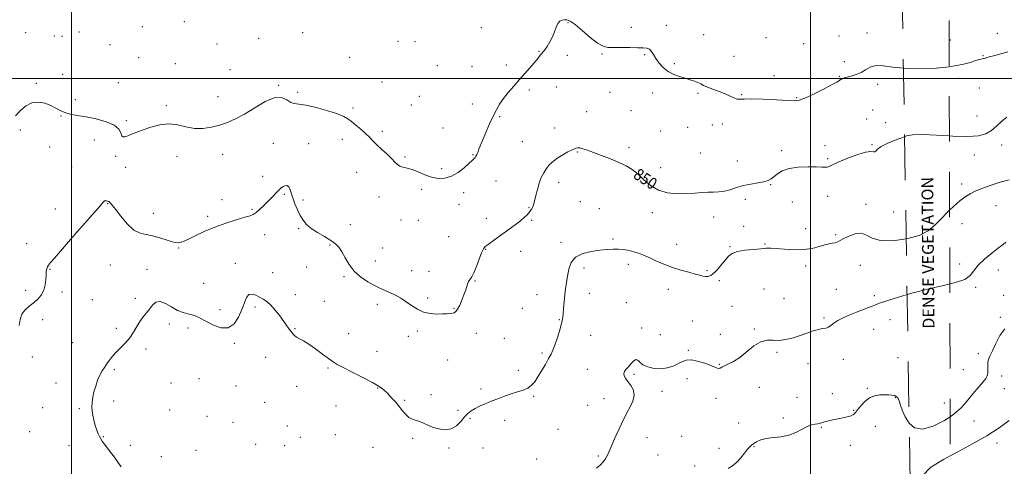
# Model space of a CAD drawing. Extents: x 2129800 to 2132700, y 347300 to 350200.
# Drawn here: x 2130465 to 2131131, y 349238 to 349540 of the extents above; entities that cross this region are included whole.
import ezdxf
from ezdxf.enums import TextEntityAlignment as Align

# ---------------------------------------------------------------- set-up
doc = ezdxf.new("R2010")
doc.units = 0
doc.header["$MEASUREMENT"] = 0
doc.linetypes.add('DGN Style 2', pattern=[51.195507, 30.717304, -20.478203])
doc.linetypes.add('DGN Style 3', pattern=[71.67371, 51.195507, -20.478203])
for name, color, linetype, lineweight in [('32000', 7, 'Continuous', 0), ('DENSE LABEL', 7, 'Continuous', 0), ('DTM OBSCURED SPOT', 7, 'Continuous', 0), ('DTM SPOT ELEVATION', 2, 'Continuous', 13), ('INDEX CONTOUR', 41, 'Continuous', 13), ('INDEX CONTOUR DASHED', 41, 'DGN Style 3', 13), ('INDEX CONTOUR LABEL', 244, 'Continuous', 0), ('INTERMEDIATE CONTOUR', 44, 'Continuous', 0), ('INTERMEDIATE CONTOUR DASHED', 44, 'DGN Style 3', 0), ('OBSCURED GROUND BOUNDARY', 84, 'DGN Style 2', 0)]:
    doc.layers.add(name, color=color, linetype=linetype, lineweight=lineweight)
doc.styles.add('Style-ITALICS', font='ITALICS.shx')
doc.styles.add('Style-WORKING', font='WORKING.shx')

msp = doc.modelspace()

# ---------------------------------------------------------------- linework, layer by layer
at = {"layer": '32000', "flags": 128}
for points in [[(2130500, 347500), (2130500, 350000)], [(2131000, 350000), (2131000, 347500)], [(2132500, 349500), (2130000, 349500)]]:
    msp.add_lwpolyline(points, dxfattribs=at)
at = {"layer": 'DTM OBSCURED SPOT'}
msp.add_point((2131090.41, 349280.36, 845.3), dxfattribs=at)
at = {"layer": 'DTM SPOT ELEVATION'}
for p in [(2130547.79, 349535.07, 852.9), (2130576.36, 349538.43, 853.4), (2130777.15, 349534.49, 852.9), (2130835.94, 349537.79, 851.9), (2130878.76, 349534.69, 852.3), (2130902.42, 349536.04, 852.3), (2130468.85, 349531.17, 853.3), (2130488.38, 349528.84, 853.7), (2130493.63, 349528.58, 853.7), (2130505.11, 349531.61, 852.9), (2130656.28, 349531.11, 852.9), (2130927.71, 349529.62, 852.9), (2130969.87, 349527.76, 853.2), (2131019.21, 349528.79, 853.1), (2131038.17, 349530.82, 852.8), (2131126.31, 349530.72, 852.6), (2130526.1, 349522.98, 852.8), (2130598.4, 349523.32, 853.3), (2130626.59, 349527.28, 853.1), (2130720.79, 349525.15, 853.6), (2130732.46, 349524.92, 853.5), (2130995.43, 349523.54, 853.4), (2131094.67, 349526.21, 853.3), (2130688.18, 349514.29, 852.8), (2130816.17, 349518.41, 852.1), (2130835.38, 349515.7, 851.5), (2130858.82, 349516.72, 851.9), (2130887.8, 349516.1, 851.9), (2130948.11, 349514.95, 852.9), (2131116.7, 349515.58, 852.1), (2130545.32, 349514.13, 852.9), (2130570.27, 349510.03, 852.9), (2130747.39, 349508.78, 853.3), (2130770.92, 349508.04, 852.9), (2130794.24, 349509.16, 852.4), (2130907.81, 349510.14, 852.2), (2131022.79, 349511.53, 852.7), (2130493.87, 349502.88, 852.8), (2130607.17, 349505.97, 852.9), (2130975.2, 349501.97, 852.5), (2131019.48, 349501.44, 852.1), (2130476.07, 349496.76, 852.2), (2130531.56, 349497.23, 852.1), (2130640.04, 349495.48, 852.1), (2130710.03, 349497.67, 853.1), (2130827.99, 349494.3, 850.9), (2131045.4, 349496.11, 851.4), (2131100.07, 349500.22, 851.5), (2130599.04, 349487.8, 852.7), (2130652.99, 349490.61, 852.3), (2130735.23, 349488.02, 853.1), (2130809.65, 349492.33, 851.7), (2130864.22, 349490.78, 851.2), (2130893.14, 349490.32, 851.6), (2130923.93, 349490.09, 851.8), (2130953.46, 349489.08, 852.1), (2131114.14, 349493.56, 851.1), (2130502.65, 349485.66, 852.6), (2130564.14, 349481.73, 852.2), (2130729.8, 349482.18, 853.1), (2130771.17, 349482.87, 852.7), (2130990.6, 349486.99, 852.1), (2130492.86, 349474.65, 851.9), (2130690.48, 349480.01, 852.3), (2130789.72, 349474.21, 851.8), (2130848.46, 349477.53, 850.7), (2130878.62, 349478.32, 850.9), (2131041.94, 349478.7, 850.8), (2131112.65, 349474.69, 851.5), (2130537.01, 349471.52, 852.2), (2130933.51, 349468.65, 851.4), (2130940.27, 349469.23, 851.6), (2131037.9, 349472.67, 850.6), (2131050.8, 349470.25, 850.5), (2130465.42, 349465.27, 851.6), (2130710.37, 349464.39, 852.3), (2130751.31, 349466.49, 852.6), (2130826.93, 349466.65, 850.6), (2130898.5, 349464.49, 851.2), (2130916.8, 349466.96, 851.2), (2130515.38, 349458.44, 851.1), (2130636.56, 349456.27, 851.1), (2130660.32, 349455.97, 850.8), (2130683.29, 349458.77, 851.5), (2130805.03, 349457.38, 850.9), (2131009.7, 349454.49, 850.8), (2131041.5, 349455.37, 850.1), (2131129.4, 349455.02, 848.9), (2130485.1, 349453.78, 851.3), (2130602.27, 349448.77, 851.3), (2130771.67, 349448.43, 852.1), (2130842.27, 349450.24, 849.9), (2130877.08, 349453.14, 850.3), (2130925.51, 349449.56, 850.9), (2130980.49, 349451.09, 850.4), (2131110.87, 349448.3, 848.9), (2130529.94, 349447.33, 851.8), (2130571.37, 349447.4, 851.5), (2130725.6, 349446.89, 852.2), (2130950.54, 349444.24, 850.8), (2131011.49, 349445.81, 850.2), (2130500.1, 349440.15, 850.9), (2130536.62, 349439.91, 851.6), (2130692.83, 349436.57, 851.3), (2130750.44, 349439.1, 852.4), (2130898.53, 349439.79, 850.7), (2130629.4, 349433.79, 850.6), (2130787.09, 349430.57, 851.1), (2130829.53, 349429.78, 849.5), (2130973.07, 349428.13, 849.9), (2131102.3, 349428.55, 848.4), (2130643.86, 349421.74, 849.8), (2130736.94, 349424.98, 851.6), (2130765.39, 349422.7, 851.5), (2130524.51, 349415.28, 849.9), (2130601.7, 349418.14, 850.4), (2130656.48, 349417.87, 850.3), (2130708.04, 349419.83, 851.4), (2130762.19, 349414.77, 851.3), (2130844.23, 349416.59, 848.8), (2130955.9, 349418.24, 849.5), (2130987.67, 349416.49, 849.1), (2131011.51, 349420.29, 849.4), (2131037.5, 349414.87, 848.6), (2130488.9, 349411.7, 850.8), (2130555.37, 349408.75, 850.9), (2130622.1, 349411.46, 850.2), (2130809.42, 349412.59, 850.1), (2130857.04, 349411.96, 849.1), (2130893.01, 349409.33, 849.5), (2131056.24, 349409.75, 849.4), (2131125.36, 349413.89, 847.2), (2130592.02, 349406.77, 850.4), (2130688.66, 349401.13, 850.9), (2130722.98, 349404.34, 851.6), (2130734.59, 349404.03, 851.9), (2130780.64, 349405.47, 850.8), (2130811.23, 349403.96, 849.8), (2130934.43, 349406.4, 849.4), (2131102.56, 349401.88, 847.3), (2130630.67, 349394.36, 849.2), (2130653.72, 349398.41, 849.8), (2130954.65, 349399.97, 848.8), (2130996.6, 349398.36, 848.8), (2131016.91, 349394.29, 848.2), (2130469.51, 349388.17, 850.7), (2130755.22, 349393.1, 851.1), (2130831.12, 349389.09, 848.4), (2130866.33, 349391.39, 848.3), (2130909.33, 349387.87, 848.8), (2130969.22, 349388.03, 848.1), (2130572.46, 349385.26, 849.9), (2130674.87, 349387.26, 849.8), (2130710.5, 349385.25, 850.4), (2130780.18, 349384.32, 849.9), (2130803.88, 349382.95, 849.1), (2130945.51, 349386.27, 848.1), (2130610.78, 349374.95, 848.5), (2130705.46, 349376.54, 850.6), (2130876.73, 349374.33, 847.5), (2131101, 349374.38, 846.5), (2130485.36, 349370.79, 849.9), (2130526.18, 349373.72, 848.8), (2130551.12, 349370.95, 848.4), (2130636.09, 349368.63, 848.8), (2130659.16, 349372.55, 848.8), (2130730.2, 349369.93, 850.7), (2130741.8, 349369.63, 850.6), (2130846.63, 349371.84, 847.5), (2130930.02, 349370.08, 848.2), (2130996.68, 349373.16, 847.5), (2131033.67, 349373.51, 847.1), (2131127.06, 349370.45, 845.1), (2130589.46, 349361.49, 849.1), (2130684.27, 349365.94, 849.8), (2130773.06, 349363.09, 849.9), (2130938.38, 349363.11, 847.8), (2130468.92, 349356.62, 850.5), (2130493.54, 349355.59, 849.6), (2130850.22, 349354.6, 847.2), (2130903.82, 349357.37, 847.3), (2130968.41, 349357.68, 847.1), (2131017.38, 349357.34, 846.9), (2131111.61, 349358.6, 845.8), (2130513.99, 349350.42, 848.9), (2130543.05, 349351.2, 848.3), (2130651.31, 349353.68, 848.5), (2130671.02, 349349.2, 849.1), (2130740.9, 349351.4, 850.3), (2130814.83, 349353.81, 848.9), (2130875.28, 349348.3, 847.1), (2130981.96, 349351.05, 846.9), (2131043.09, 349353.06, 846.3), (2131130.65, 349353.26, 844.9), (2130600.38, 349343.48, 848.6), (2130624.14, 349345.48, 847.7), (2130706.92, 349347.1, 849.6), (2130758.64, 349344.56, 850.1), (2130805.04, 349344.58, 848.8), (2130946.92, 349345.94, 846.9), (2130480.35, 349336.78, 849.4), (2130830.13, 349336.88, 848.1), (2130920.12, 349336, 846.7), (2131009.09, 349337.85, 846.2), (2131053.72, 349336.87, 845.3), (2131128.44, 349338.5, 844.2), (2130530.22, 349330.97, 848.4), (2130566.12, 349333.93, 847.6), (2130578.85, 349331.22, 847.5), (2130651.26, 349330.62, 848.1), (2130734.03, 349329.11, 849.7), (2130885.73, 349331.16, 846.3), (2130962.03, 349330.55, 846.1), (2131042.67, 349330.24, 845.3), (2130500.76, 349321.24, 849.3), (2130687.56, 349327.33, 848.8), (2130727.85, 349325.54, 849.5), (2130773.79, 349327.54, 849.4), (2130792.85, 349324.09, 848.9), (2130851.18, 349326.32, 847.1), (2130898.43, 349326.71, 846.7), (2130938.92, 349326.99, 846.7), (2130550.26, 349316.92, 847.6), (2130610.12, 349320.83, 847.8), (2130706.71, 349315.3, 848.9), (2130917.28, 349316.12, 846.2), (2130977.3, 349314.62, 845.8), (2130473.34, 349311.57, 849.3), (2130631.39, 349311.28, 847.3), (2130754.39, 349309.61, 849.1), (2130818.33, 349314.15, 848.3), (2131022.09, 349309.93, 845.4), (2131059.09, 349311.19, 845.7), (2131113.57, 349313.83, 844.4), (2130528.94, 349302.9, 847.7), (2130673.59, 349304.05, 847.8), (2130802.17, 349302.44, 848.5), (2130849.02, 349303.12, 846.6), (2130938.24, 349306.65, 846.1), (2130998.22, 349307.03, 845.3), (2131103.3, 349302.87, 845.4), (2130586.12, 349296.91, 846.6), (2130880.46, 349299.8, 845.8), (2130916.4, 349296.97, 845.4), (2131129.28, 349298.76, 843.3), (2130489.38, 349293.97, 848.9), (2130567.35, 349293.85, 847.1), (2130611.3, 349291.93, 846.9), (2130652.29, 349291.76, 847.4), (2130707.19, 349290.52, 847.9), (2130776.94, 349289.96, 848.4), (2130899.49, 349288.26, 845.6), (2130965.31, 349290.99, 844.9), (2131038.5, 349290.42, 844.2), (2131131.08, 349290.11, 842.8), (2130528.48, 349281.86, 847.6), (2130725.27, 349282.25, 848.2), (2130743.11, 349286.1, 848.3), (2130812.75, 349284.87, 847.8), (2130860.17, 349283.41, 846.6), (2130935.92, 349283.57, 845.5), (2130990.78, 349284.31, 844.9), (2131014.65, 349286.7, 844.5), (2131057.36, 349284.06, 843.9), (2130480.55, 349277.33, 848.6), (2130505.26, 349276.55, 848.2), (2130566.26, 349275.66, 846.8), (2130630.62, 349280.83, 847.3), (2130679, 349278.4, 847.4), (2130761.56, 349275.39, 848.3), (2130849.28, 349278.82, 846.3), (2131029.25, 349275.49, 844.1), (2130591.52, 349271.43, 846.6), (2130769.59, 349270.11, 847.8), (2130792.93, 349268.61, 847.4), (2130981.6, 349270.29, 844.2), (2131110.49, 349268.12, 842.8), (2130471.74, 349261.07, 849.1), (2130609.3, 349267.27, 846.4), (2130646.01, 349264.86, 847.9), (2130829.16, 349262.52, 846.9), (2130951.38, 349266.76, 844.8), (2131007.19, 349263.86, 843.9), (2131043.87, 349264.62, 843.1), (2130521.44, 349257.63, 847.9), (2130654.8, 349257.16, 846.7), (2130678.35, 349258.95, 847.1), (2130730.69, 349256.49, 847.8), (2130889.42, 349256.96, 845.3), (2130912.8, 349257.79, 844.5), (2130498.35, 349251.52, 848.9), (2130539.72, 349251.67, 847.5), (2130584.24, 349248.43, 846.6), (2130624.54, 349252.41, 846.9), (2130644.08, 349251.45, 846.4), (2130703.85, 349250.33, 846.8), (2130755.37, 349250.01, 847.8), (2130778.44, 349250.03, 847.4), (2130938.07, 349249.81, 844.6), (2130961.74, 349250.75, 843.9), (2131026.88, 349251.75, 843.5), (2131126.13, 349253.33, 841.6), (2130560.74, 349244.14, 847.1), (2130814.71, 349242.41, 846.9), (2130856.48, 349244.49, 846.2), (2130896.67, 349245.29, 845.1), (2130921.68, 349237.86, 844.3)]:
    msp.add_point(p, dxfattribs=at)
at = {"layer": 'INDEX CONTOUR'}
for points in [[(2131093.929, 349461.257, 850), (2131096.277, 349461.116, 850), (2131106.396, 349460.765, 850), (2131113.64, 349461.196, 850), (2131118.571, 349462.528, 850), (2131122.362, 349464.793, 850), (2131125.97, 349467.894, 850), (2131129.49, 349471.204, 850), (2131132.801, 349473.963, 850)], [(2130464.584, 349332.914, 850), (2130465.145, 349336.897, 850), (2130466.26, 349340.427, 850), (2130468.284, 349343.276, 850), (2130470.979, 349345.686, 850), (2130473.955, 349348.013, 850), (2130476.843, 349350.563, 850), (2130479.347, 349353.442, 850), (2130481.188, 349356.704, 850), (2130482.192, 349360.32, 850), (2130482.597, 349363.938, 850), (2130482.743, 349367.121, 850), (2130482.919, 349369.539, 850), (2130483.21, 349371.296, 850), (2130483.648, 349372.602, 850), (2130484.347, 349373.763, 850), (2130485.746, 349375.46, 850), (2130488.367, 349378.469, 850), (2130497.824, 349389.428, 850), (2130503.592, 349396.042, 850), (2130509.233, 349402.399, 850), (2130514.213, 349407.975, 850), (2130518.016, 349412.301, 850), (2130521.53, 349416.528, 850), (2130522.271, 349417.153, 850), (2130523.024, 349417.322, 850), (2130523.781, 349417.239, 850), (2130524.412, 349417.061, 850), (2130524.836, 349416.904, 850), (2130525.162, 349416.72, 850), (2130525.547, 349416.418, 850), (2130526.189, 349415.82, 850), (2130527.453, 349414.388, 850), (2130529.744, 349411.496, 850), (2130533.294, 349406.874, 850), (2130537.64, 349401.685, 850), (2130542.146, 349397.453, 850), (2130546.345, 349395.251, 850), (2130550.446, 349394.37, 850), (2130554.828, 349393.652, 850), (2130559.7, 349392.248, 850), (2130564.593, 349390.533, 850), (2130568.869, 349389.19, 850), (2130572.153, 349388.781, 850), (2130575.119, 349389.392, 850), (2130578.701, 349390.988, 850), (2130583.627, 349393.466, 850), (2130589.78, 349396.452, 850), (2130596.836, 349399.502, 850), (2130604.358, 349402.229, 850), (2130611.46, 349404.472, 850), (2130617.143, 349406.128, 850), (2130620.747, 349407.197, 850), (2130622.967, 349408.089, 850), (2130624.834, 349409.321, 850), (2130627.16, 349411.27, 850), (2130629.869, 349413.774, 850), (2130632.663, 349416.532, 850), (2130635.278, 349419.261, 850), (2130639.449, 349423.777, 850), (2130640.852, 349425.225, 850), (2130641.972, 349426.212, 850), (2130643.057, 349426.925, 850), (2130644.287, 349427.464, 850), (2130645.561, 349427.58, 850), (2130646.709, 349426.931, 850), (2130647.632, 349425.263, 850), (2130648.512, 349422.652, 850), (2130649.601, 349419.258, 850), (2130651.081, 349415.291, 850), (2130652.845, 349411.157, 850), (2130654.713, 349407.312, 850), (2130656.615, 349404.084, 850), (2130658.914, 349401.285, 850), (2130662.082, 349398.599, 850), (2130666.361, 349395.797, 850), (2130671.083, 349393.005, 850), (2130675.35, 349390.435, 850), (2130678.502, 349388.175, 850), (2130680.823, 349385.805, 850), (2130682.836, 349382.782, 850), (2130685.022, 349378.756, 850), (2130687.709, 349374.163, 850), (2130691.187, 349369.636, 850), (2130695.589, 349365.7, 850), (2130700.425, 349362.461, 850), (2130705.049, 349359.916, 850), (2130708.983, 349358.011, 850), (2130715.702, 349355.007, 850), (2130719.131, 349353.315, 850), (2130722.707, 349351.32, 850), (2130726.367, 349348.981, 850), (2130730.079, 349346.346, 850), (2130733.949, 349343.816, 850), (2130738.114, 349341.879, 850), (2130742.607, 349340.883, 850), (2130747.045, 349340.606, 850), (2130750.938, 349340.685, 850), (2130753.918, 349340.821, 850), (2130756.093, 349340.976, 850), (2130757.692, 349341.181, 850), (2130758.938, 349341.52, 850), (2130760.043, 349342.303, 850), (2130761.214, 349343.901, 850), (2130762.593, 349346.543, 850), (2130764.07, 349349.918, 850), (2130765.466, 349353.575, 850), (2130766.653, 349357.098, 850), (2130767.677, 349360.189, 850), (2130768.633, 349362.585, 850), (2130769.621, 349364.231, 850), (2130770.757, 349365.899, 850), (2130772.165, 349368.573, 850), (2130773.897, 349372.851, 850), (2130775.729, 349377.794, 850), (2130777.367, 349382.078, 850), (2130778.65, 349384.751, 850), (2130779.949, 349386.346, 850), (2130781.767, 349387.767, 850), (2130784.481, 349389.737, 850), (2130787.96, 349392.238, 850), (2130791.941, 349395.07, 850), (2130796.143, 349398.037, 850), (2130800.188, 349400.945, 850), (2130803.675, 349403.606, 850), (2130806.306, 349405.871, 850), (2130808.193, 349407.76, 850), (2130809.551, 349409.336, 850), (2130810.566, 349410.659, 850), (2130811.32, 349411.791, 850), (2130811.864, 349412.793, 850), (2130812.271, 349413.793, 850), (2130812.678, 349415.192, 850), (2130814.083, 349420.875, 850), (2130815.17, 349424.999, 850), (2130816.437, 349429.2, 850), (2130817.841, 349432.969, 850), (2130819.433, 349436.269, 850), (2130821.289, 349439.186, 850), (2130823.479, 349441.799, 850), (2130826.05, 349444.179, 850), (2130829.042, 349446.396, 850), (2130832.41, 349448.481, 850), (2130835.761, 349450.318, 850), (2130838.618, 349451.755, 850), (2130840.665, 349452.671, 850), (2130842.246, 349453.08, 850), (2130843.871, 349453.026, 850), (2130846.013, 349452.537, 850), (2130849.011, 349451.569, 850), (2130853.167, 349450.059, 850), (2130858.593, 349448.002, 850), (2130864.619, 349445.616, 850), (2130870.384, 349443.176, 850), (2130875.24, 349440.846, 850), (2130879.393, 349438.346, 850), (2130883.266, 349435.285, 850), (2130887.266, 349431.482, 850), (2130891.741, 349427.58, 850), (2130897.026, 349424.435, 850), (2130903.276, 349422.679, 850), (2130909.936, 349422.072, 850), (2130916.269, 349422.155, 850), (2130921.707, 349422.513, 850), (2130926.344, 349422.916, 850), (2130930.441, 349423.181, 850), (2130934.24, 349423.213, 850), (2130937.928, 349423.278, 850), (2130941.673, 349423.729, 850), (2130945.629, 349424.796, 850), (2130949.892, 349426.212, 850), (2130954.542, 349427.583, 850), (2130959.544, 349428.612, 850), (2130964.387, 349429.391, 850), (2130968.443, 349430.107, 850), (2130971.292, 349430.94, 850), (2130973.352, 349432.038, 850), (2130975.247, 349433.542, 850), (2130977.575, 349435.491, 850), (2130980.815, 349437.521, 850), (2130985.418, 349439.163, 850), (2130991.534, 349440.069, 850), (2130998.113, 349440.366, 850), (2131003.805, 349440.298, 850), (2131007.604, 349440.098, 850), (2131009.872, 349439.949, 850), (2131011.313, 349440.024, 850), (2131012.667, 349440.494, 850), (2131014.8, 349441.533, 850), (2131018.616, 349443.312, 850), (2131024.571, 349445.834, 850), (2131031.355, 349448.427, 850), (2131037.213, 349450.246, 850), (2131040.827, 349450.733, 850), (2131042.622, 349450.468, 850), (2131043.455, 349450.312, 850), (2131044.153, 349450.942, 850), (2131045.396, 349452.278, 850), (2131047.829, 349454.057, 850), (2131051.816, 349456.026, 850), (2131056.602, 349457.984, 850), (2131061.149, 349459.745, 850), (2131063.599, 349460.653, 850)]]:
    msp.add_polyline3d(points, dxfattribs=at)
at = {"layer": 'INDEX CONTOUR DASHED'}
msp.add_polyline3d([(2131063.599, 349460.653, 850), (2131064.885, 349461.13, 850), (2131069.086, 349462.001, 850), (2131075.495, 349462.225, 850), (2131085.15, 349461.785, 850), (2131093.929, 349461.257, 850)], dxfattribs=at)
at = {"layer": 'INTERMEDIATE CONTOUR'}
for points in [[(2130462.026, 349474.774, 852), (2130465.196, 349478.123, 852), (2130468.907, 349481.304, 852), (2130473.071, 349483.471, 852), (2130477.55, 349484.012, 852), (2130481.987, 349483.254, 852), (2130485.972, 349481.761, 852), (2130489.253, 349480.038, 852), (2130492.199, 349478.36, 852), (2130495.34, 349476.947, 852), (2130499.147, 349475.928, 852), (2130503.873, 349475.076, 852), (2130509.717, 349474.075, 852), (2130516.618, 349472.664, 852), (2130523.474, 349470.791, 852), (2130528.921, 349468.461, 852), (2130531.997, 349465.771, 852), (2130533.337, 349463.196, 852), (2130533.976, 349461.304, 852), (2130534.799, 349460.514, 852), (2130536.087, 349460.637, 852), (2130537.97, 349461.331, 852), (2130540.577, 349462.324, 852), (2130548.399, 349465.237, 852), (2130553.736, 349467.147, 852), (2130559.672, 349468.773, 852), (2130565.758, 349469.425, 852), (2130571.644, 349468.691, 852), (2130577.371, 349467.283, 852), (2130583.076, 349466.19, 852), (2130588.852, 349466.174, 852), (2130594.597, 349467.089, 852), (2130600.162, 349468.563, 852), (2130605.501, 349470.347, 852), (2130610.969, 349472.693, 852), (2130617.028, 349475.978, 852), (2130623.907, 349480.274, 852), (2130630.928, 349484.443, 852), (2130637.184, 349487.044, 852), (2130641.99, 349487.112, 852), (2130645.548, 349485.588, 852), (2130648.28, 349483.89, 852), (2130650.712, 349483.067, 852), (2130653.782, 349482.698, 852), (2130658.526, 349481.993, 852), (2130665.495, 349480.388, 852), (2130673.285, 349478.229, 852), (2130680.005, 349476.089, 852), (2130684.3, 349474.372, 852), (2130686.956, 349472.804, 852), (2130689.3, 349470.944, 852), (2130692.33, 349468.486, 852), (2130695.755, 349465.67, 852), (2130698.959, 349462.87, 852), (2130701.525, 349460.345, 852), (2130703.841, 349457.888, 852), (2130706.494, 349455.176, 852), (2130709.858, 349452.014, 852), (2130713.456, 349448.725, 852), (2130716.598, 349445.759, 852), (2130718.805, 349443.475, 852), (2130720.443, 349441.853, 852), (2130722.09, 349440.781, 852), (2130724.232, 349440.097, 852), (2130726.992, 349439.444, 852), (2130730.403, 349438.419, 852), (2130734.448, 349436.77, 852), (2130738.913, 349434.874, 852), (2130743.537, 349433.26, 852), (2130748.11, 349432.403, 852), (2130752.621, 349432.553, 852), (2130757.109, 349433.904, 852), (2130761.537, 349436.481, 852), (2130765.571, 349439.624, 852), (2130768.798, 349442.504, 852), (2130770.937, 349444.491, 852), (2130772.215, 349445.751, 852), (2130772.987, 349446.649, 852), (2130773.57, 349447.522, 852), (2130774.128, 349448.595, 852), (2130774.783, 349450.062, 852), (2130775.656, 349452.124, 852), (2130780.54, 349463.892, 852), (2130782.877, 349469.37, 852), (2130785.217, 349474.57, 852), (2130787.4, 349478.937, 852), (2130789.642, 349482.756, 852), (2130792.258, 349486.52, 852), (2130795.47, 349490.608, 852), (2130799.128, 349494.94, 852), (2130802.992, 349499.32, 852), (2130810.268, 349507.379, 852), (2130813.06, 349510.584, 852), (2130814.971, 349512.988, 852), (2130817.089, 349515.909, 852), (2130817.902, 349516.827, 852), (2130818.851, 349517.845, 852), (2130820.116, 349519.389, 852), (2130821.794, 349521.767, 852), (2130823.644, 349524.802, 852), (2130825.343, 349528.201, 852), (2130826.666, 349531.654, 852), (2130827.78, 349534.799, 852), (2130828.949, 349537.261, 852), (2130830.371, 349538.776, 852), (2130831.964, 349539.526, 852), (2130833.577, 349539.802, 852), (2130835.195, 349539.744, 852), (2130837.335, 349538.878, 852), (2130840.651, 349536.576, 852), (2130845.491, 349532.552, 852), (2130850.984, 349527.874, 852), (2130855.953, 349523.951, 852), (2130859.615, 349521.83, 852), (2130862.754, 349521.116, 852), (2130866.544, 349521.051, 852), (2130871.764, 349521.014, 852), (2130877.615, 349520.936, 852), (2130882.903, 349520.881, 852), (2130886.713, 349520.855, 852), (2130889.242, 349520.617, 852), (2130890.972, 349519.867, 852), (2130892.35, 349518.378, 852), (2130893.715, 349516.214, 852), (2130895.376, 349513.512, 852), (2130897.583, 349510.453, 852), (2130900.359, 349507.391, 852), (2130903.67, 349504.727, 852), (2130907.433, 349502.751, 852), (2130911.374, 349501.327, 852), (2130915.17, 349500.212, 852), (2130918.547, 349499.199, 852), (2130921.427, 349498.235, 852), (2130923.778, 349497.306, 852), (2130925.676, 349496.381, 852), (2130927.631, 349495.375, 852), (2130930.257, 349494.189, 852), (2130933.945, 349492.76, 852), (2130938.192, 349491.176, 852), (2130942.269, 349489.564, 852), (2130945.601, 349488.062, 852), (2130948.223, 349486.849, 852), (2130950.326, 349486.117, 852), (2130952.274, 349485.964, 852), (2130955.14, 349486.121, 852), (2130960.171, 349486.228, 852), (2130968.016, 349486.017, 852), (2130976.919, 349485.589, 852), (2130984.523, 349485.141, 852), (2130989.221, 349484.912, 852), (2130992.393, 349485.307, 852), (2130996.168, 349486.778, 852), (2131002.018, 349489.542, 852), (2131008.775, 349492.892, 852), (2131014.615, 349495.888, 852), (2131018.16, 349497.809, 852), (2131019.822, 349498.81, 852), (2131020.811, 349499.508, 852), (2131021.105, 349499.666, 852), (2131021.999, 349500.07, 852), (2131023.018, 349500.431, 852), (2131024.817, 349500.939, 852), (2131027.567, 349501.637, 852), (2131030.878, 349502.644, 852), (2131034.224, 349504.095, 852), (2131037.261, 349505.989, 852), (2131040.387, 349507.783, 852), (2131044.188, 349508.798, 852), (2131049.197, 349508.592, 852), (2131055.746, 349507.68, 852), (2131062.854, 349506.945, 852)], [(2131093.794, 349507.957, 852), (2131094.861, 349508.066, 852), (2131102.511, 349509.453, 852), (2131108.037, 349510.925, 852), (2131111.788, 349512.15, 852), (2131114.126, 349512.881, 852), (2131115.476, 349513.224, 852), (2131116.907, 349513.487, 852), (2131117.532, 349513.632, 852), (2131118.256, 349513.837, 852), (2131119.247, 349514.145, 852), (2131120.92, 349514.636, 852), (2131123.753, 349515.4, 852), (2131128.069, 349516.511, 852), (2131133.585, 349517.985, 852)], [(2131094.074, 349410.88, 848), (2131096.961, 349413.614, 848), (2131101.114, 349417.262, 848), (2131104.612, 349419.995, 848), (2131107.937, 349422.082, 848), (2131111.772, 349423.938, 848), (2131116.619, 349425.885, 848), (2131122.274, 349427.875, 848), (2131128.354, 349429.765, 848), (2131134.467, 349431.445, 848)], [(2130533.586, 349237.103, 848), (2130531.373, 349240.317, 848), (2130528.966, 349243.709, 848), (2130526.437, 349247.087, 848), (2130522.048, 349252.775, 848), (2130520.674, 349254.661, 848), (2130519.728, 349256.153, 848), (2130518.926, 349257.666, 848), (2130518.042, 349259.563, 848), (2130517.069, 349262.023, 848), (2130516.053, 349265.181, 848), (2130515.062, 349269.065, 848), (2130514.252, 349273.294, 848), (2130513.796, 349277.384, 848), (2130513.829, 349280.996, 848), (2130514.312, 349284.369, 848), (2130515.163, 349287.891, 848), (2130516.301, 349291.804, 848), (2130517.641, 349295.781, 848), (2130519.098, 349299.35, 848), (2130520.607, 349302.186, 848), (2130522.183, 349304.544, 848), (2130523.861, 349306.825, 848), (2130525.691, 349309.349, 848), (2130527.795, 349312.105, 848), (2130530.308, 349315.001, 848), (2130533.285, 349317.978, 848), (2130536.447, 349321.118, 848), (2130539.431, 349324.536, 848), (2130541.973, 349328.276, 848), (2130544.188, 349332.082, 848), (2130546.29, 349335.63, 848), (2130548.443, 349338.686, 848), (2130550.622, 349341.403, 848), (2130552.751, 349344.024, 848), (2130554.826, 349346.624, 848), (2130557.116, 349348.59, 848), (2130559.96, 349349.14, 848), (2130563.568, 349347.807, 848), (2130567.626, 349345.399, 848), (2130571.694, 349343.039, 848), (2130575.404, 349341.581, 848), (2130578.702, 349340.782, 848), (2130581.607, 349340.132, 848), (2130584.235, 349339.182, 848), (2130587.08, 349337.751, 848), (2130590.733, 349335.724, 848), (2130595.542, 349333.219, 848), (2130600.894, 349331.3, 848), (2130605.933, 349331.263, 848), (2130609.976, 349333.972, 848), (2130613.032, 349338.557, 848), (2130615.283, 349343.713, 848), (2130616.945, 349348.292, 848), (2130618.39, 349351.772, 848), (2130620.023, 349353.789, 848), (2130622.143, 349354.149, 848), (2130624.61, 349353.345, 848), (2130627.176, 349352.043, 848), (2130629.663, 349350.72, 848), (2130632.17, 349349.102, 848), (2130634.866, 349346.725, 848), (2130637.835, 349343.323, 848), (2130640.827, 349339.407, 848), (2130643.504, 349335.683, 848), (2130647.226, 349330.445, 848), (2130648.499, 349328.702, 848), (2130649.6, 349327.305, 848), (2130650.75, 349326.123, 848), (2130652.185, 349325.04, 848), (2130654.134, 349323.898, 848), (2130656.813, 349322.382, 848), (2130660.434, 349320.138, 848), (2130665.02, 349316.994, 848), (2130669.841, 349313.514, 848), (2130676.896, 349308.287, 848), (2130679.647, 349306.512, 848), (2130683.662, 349304.348, 848), (2130689.856, 349301.26, 848), (2130697.056, 349297.687, 848), (2130703.566, 349294.308, 848), (2130708.125, 349291.612, 848), (2130711.203, 349289.318, 848), (2130713.703, 349286.957, 848), (2130716.339, 349284.177, 848), (2130719.071, 349281.104, 848), (2130721.673, 349277.982, 848), (2130723.986, 349275.048, 848), (2130726.131, 349272.514, 848), (2130728.298, 349270.584, 848), (2130730.632, 349269.364, 848), (2130733.096, 349268.564, 848), (2130735.608, 349267.793, 848), (2130738.149, 349266.748, 848), (2130740.943, 349265.478, 848), (2130744.276, 349264.116, 848), (2130748.302, 349262.872, 848), (2130752.646, 349262.248, 848), (2130756.8, 349262.82, 848), (2130760.362, 349264.923, 848), (2130763.354, 349267.927, 848), (2130765.9, 349270.963, 848), (2130768.158, 349273.352, 848), (2130770.413, 349275.188, 848), (2130772.979, 349276.758, 848), (2130776.104, 349278.306, 848), (2130779.77, 349279.904, 848), (2130783.892, 349281.578, 848), (2130788.361, 349283.33, 848), (2130792.971, 349285.049, 848), (2130797.491, 349286.593, 848), (2130801.707, 349287.89, 848), (2130805.469, 349289.121, 848), (2130808.643, 349290.534, 848), (2130811.179, 349292.367, 848), (2130813.364, 349294.816, 848), (2130815.567, 349298.07, 848), (2130818.04, 349302.165, 848), (2130820.552, 349306.526, 848), (2130822.751, 349310.431, 848), (2130824.401, 349313.426, 848), (2130825.716, 349316.138, 848), (2130827.025, 349319.466, 848), (2130828.549, 349323.98, 848), (2130830.081, 349328.927, 848), (2130831.307, 349333.223, 848), (2130832.009, 349336.138, 848), (2130832.339, 349338.354, 848), (2130832.542, 349340.908, 848), (2130832.82, 349344.559, 848), (2130833.196, 349348.97, 848), (2130833.65, 349353.527, 848), (2130834.166, 349357.775, 848), (2130834.758, 349361.89, 848), (2130835.445, 349366.209, 848), (2130836.35, 349370.898, 848), (2130838.004, 349375.451, 848), (2130841.045, 349379.192, 848), (2130845.828, 349381.63, 848), (2130851.602, 349383.014, 848), (2130857.336, 349383.775, 848), (2130862.224, 349384.268, 848), (2130866.373, 349384.53, 848), (2130870.11, 349384.518, 848), (2130873.705, 349384.204, 848), (2130877.168, 349383.619, 848), (2130880.45, 349382.808, 848), (2130883.572, 349381.792, 848), (2130886.86, 349380.492, 848), (2130890.711, 349378.806, 848), (2130895.408, 349376.698, 848), (2130900.771, 349374.398, 848), (2130906.505, 349372.201, 848), (2130912.278, 349370.347, 848), (2130917.61, 349368.857, 848), (2130921.98, 349367.694, 848), (2130925.048, 349366.829, 848), (2130927.166, 349366.263, 848), (2130928.866, 349365.999, 848), (2130930.604, 349366.093, 848), (2130932.542, 349366.797, 848), (2130934.772, 349368.411, 848), (2130937.321, 349371.074, 848), (2130939.966, 349374.282, 848), (2130942.422, 349377.368, 848), (2130944.581, 349379.8, 848), (2130947.041, 349381.585, 848), (2130950.579, 349382.865, 848), (2130955.633, 349383.771, 848), (2130961.305, 349384.396, 848), (2130966.359, 349384.824, 848), (2130969.98, 349385.11, 848), (2130973.04, 349385.199, 848), (2130976.829, 349385.009, 848), (2130982.261, 349384.541, 848), (2130988.731, 349384.132, 848), (2130995.254, 349384.202, 848), (2131001.009, 349385.021, 848), (2131005.825, 349386.253, 848), (2131009.692, 349387.412, 848), (2131012.637, 349388.131, 848), (2131014.836, 349388.533, 848), (2131016.503, 349388.864, 848), (2131017.912, 349389.354, 848), (2131019.592, 349390.178, 848), (2131022.13, 349391.496, 848), (2131025.879, 349393.294, 848), (2131030.244, 349394.847, 848), (2131034.389, 349395.251, 848), (2131037.856, 349393.966, 848), (2131041.688, 349391.893, 848), (2131047.304, 349390.294, 848), (2131055.546, 349390.166, 848), (2131064.713, 349391.415, 848)], [(2131094.218, 349360.959, 846), (2131098.176, 349361.89, 846), (2131104.32, 349364.027, 846), (2131108.004, 349366.696, 846), (2131113.298, 349373.688, 846), (2131117.652, 349377.833, 846), (2131122.733, 349381.898, 846), (2131127.275, 349385.327, 846), (2131130.311, 349387.709, 846), (2131132.074, 349389.207, 846)], [(2130855.259, 349236.257, 846), (2130857.762, 349238.548, 846), (2130859.841, 349240.793, 846), (2130861.49, 349243.091, 846), (2130863.041, 349245.999, 846), (2130864.915, 349250.189, 846), (2130867.422, 349256.054, 846), (2130870.432, 349262.895, 846), (2130873.707, 349269.732, 846), (2130876.931, 349275.77, 846), (2130879.487, 349280.943, 846), (2130880.684, 349285.364, 846), (2130880.093, 349289.137, 846), (2130878.341, 349292.32, 846), (2130876.319, 349294.96, 846), (2130874.772, 349297.115, 846), (2130873.867, 349298.877, 846), (2130873.624, 349300.35, 846), (2130874.042, 349301.663, 846), (2130875.036, 349303.044, 846), (2130876.498, 349304.749, 846), (2130878.291, 349306.866, 846), (2130880.15, 349308.813, 846), (2130881.78, 349309.839, 846), (2130883.042, 349309.433, 846), (2130884.426, 349308.025, 846), (2130886.581, 349306.284, 846), (2130889.953, 349304.8, 846), (2130894.181, 349303.841, 846), (2130898.704, 349303.597, 846), (2130903.027, 349304.173, 846), (2130906.931, 349305.348, 846), (2130910.261, 349306.818, 846), (2130913.007, 349308.263, 846), (2130915.726, 349309.311, 846), (2130919.118, 349309.572, 846), (2130923.595, 349308.811, 846), (2130928.419, 349307.402, 846), (2130932.566, 349305.867, 846), (2130935.274, 349304.655, 846), (2130936.843, 349303.894, 846), (2130937.838, 349303.638, 846), (2130938.78, 349303.907, 846), (2130940.016, 349304.599, 846), (2130941.849, 349305.582, 846), (2130944.516, 349306.81, 846), (2130947.974, 349308.586, 846), (2130952.109, 349311.302, 846), (2130961.626, 349319.019, 846), (2130966.315, 349321.918, 846), (2130970.582, 349322.979, 846), (2130974.64, 349322.897, 846), (2130978.817, 349322.742, 846), (2130983.352, 349323.35, 846), (2130988.126, 349324.616, 846), (2130992.934, 349326.197, 846), (2130997.562, 349327.782, 846), (2131001.786, 349329.169, 846), (2131005.372, 349330.185, 846), (2131008.168, 349330.749, 846), (2131010.331, 349331.151, 846), (2131012.098, 349331.773, 846), (2131013.739, 349332.905, 846), (2131015.675, 349334.461, 846), (2131018.359, 349336.267, 846), (2131022.083, 349338.159, 846), (2131026.472, 349340.031, 846), (2131030.99, 349341.793, 846), (2131038.758, 349344.725, 846), (2131041.623, 349345.859, 846), (2131043.868, 349346.825, 846), (2131046.69, 349347.95, 846), (2131051.563, 349349.629, 846), (2131059.471, 349352.103, 846), (2131065.318, 349353.792, 846)], [(2131094.476, 349271.151, 844), (2131097.223, 349272.997, 844), (2131101.913, 349277.098, 844), (2131105.166, 349280.817, 844), (2131107.966, 349284.438, 844), (2131111.049, 349288.141, 844), (2131114.161, 349291.682, 844), (2131116.804, 349294.714, 844), (2131118.592, 349297.021, 844), (2131119.596, 349298.907, 844), (2131120.004, 349300.812, 844), (2131120.016, 349303.049, 844), (2131119.904, 349305.454, 844), (2131119.951, 349307.737, 844), (2131120.411, 349309.788, 844), (2131121.409, 349312.195, 844), (2131123.035, 349315.727, 844), (2131125.335, 349320.769, 844), (2131128.169, 349326.194, 844), (2131131.353, 349330.497, 844)], [(2130944.243, 349236.118, 844), (2130947.258, 349237.973, 844), (2130950.155, 349240.384, 844), (2130952.913, 349243.359, 844), (2130955.385, 349246.442, 844), (2130957.39, 349249.059, 844), (2130958.849, 349250.81, 844), (2130960.083, 349251.973, 844), (2130961.512, 349252.999, 844), (2130963.516, 349254.216, 844), (2130966.305, 349255.458, 844), (2130970.052, 349256.437, 844), (2130974.802, 349257.002, 844), (2130980.098, 349257.539, 844), (2130985.359, 349258.572, 844), (2130990.101, 349260.427, 844), (2130997.746, 349264.493, 844), (2131000.661, 349265.535, 844), (2131003.021, 349265.974, 844), (2131004.882, 349266.215, 844), (2131006.355, 349266.586, 844), (2131007.788, 349267.103, 844), (2131009.584, 349267.708, 844), (2131012.042, 349268.347, 844), (2131015.042, 349269, 844), (2131018.361, 349269.65, 844), (2131021.753, 349270.293, 844), (2131024.882, 349270.963, 844), (2131027.392, 349271.702, 844), (2131029.083, 349272.592, 844), (2131030.38, 349273.87, 844), (2131031.863, 349275.812, 844), (2131033.992, 349278.529, 844), (2131036.737, 349281.469, 844), (2131039.948, 349283.917, 844), (2131043.45, 349285.336, 844), (2131046.968, 349285.91, 844), (2131050.204, 349286.003, 844), (2131052.918, 349285.916, 844), (2131055.093, 349285.708, 844), (2131056.77, 349285.374, 844), (2131058.013, 349284.852, 844), (2131058.986, 349283.838, 844), (2131059.875, 349281.968, 844), (2131060.87, 349279.006, 844), (2131062.181, 349275.213, 844), (2131064.02, 349270.979, 844), (2131066.635, 349266.811, 844), (2131066.718, 349266.742, 844)], [(2131094.553, 349244.562, 842), (2131099.711, 349247.347, 842), (2131109.674, 349252.762, 842), (2131119.173, 349258.254, 842), (2131127.568, 349263.668, 842), (2131134.463, 349268.56, 842)]]:
    msp.add_polyline3d(points, dxfattribs=at)
at = {"layer": 'INTERMEDIATE CONTOUR DASHED'}
for points in [[(2131062.854, 349506.945, 852), (2131064.118, 349506.814, 852), (2131074.295, 349506.602, 852), (2131085.051, 349507.061, 852), (2131093.794, 349507.957, 852)], [(2131064.713, 349391.415, 848), (2131064.956, 349391.448, 848), (2131073.502, 349393.816, 848), (2131079.688, 349396.971, 848), (2131084.165, 349400.727, 848), (2131088.12, 349404.923, 848), (2131092.461, 349409.352, 848), (2131094.074, 349410.88, 848)], [(2131065.318, 349353.792, 846), (2131069.44, 349354.982, 846), (2131080.01, 349357.719, 846), (2131089.853, 349359.932, 846), (2131094.218, 349360.959, 846)], [(2131066.718, 349266.742, 844), (2131070.419, 349263.696, 844), (2131075.801, 349262.738, 844), (2131082.891, 349264.64, 844), (2131090.526, 349268.497, 844), (2131094.476, 349271.151, 844)], [(2131094.717, 349187.475, 842), (2131094.461, 349189.068, 842), (2131091.331, 349194.647, 842), (2131085.001, 349203.36, 842), (2131078.104, 349213.646, 842), (2131074.07, 349223.392, 842), (2131075.462, 349230.994, 842), (2131081.362, 349236.906, 842), (2131089.98, 349242.093, 842), (2131094.553, 349244.562, 842)]]:
    msp.add_polyline3d(points, dxfattribs=at)
at = {"layer": 'OBSCURED GROUND BOUNDARY'}
msp.add_polyline3d([(2131092.377, 350000, 857.755), (2131094.749, 349176.458, 840.996), (2131093.681, 349039.717, 839.386), (2131073.656, 349004.028, 839.225), (2131040.301, 348992.542, 839.064), (2130877.502, 348941.941, 842.767), (2130875.558, 348960.376, 841.962), (2131032.616, 349005.199, 840.674), (2131064.527, 349045.412, 839.869), (2131068.188, 349175.387, 839.225), (2131059.884, 349691.559, 855.165), (2131052.631, 350000, 860.126)], dxfattribs=at)

# ---------------------------------------------------------------- texts
at = {"layer": 'DENSE LABEL', "style": 'Style-WORKING'}
msp.add_text('DENSE VEGETATION', height=8, rotation=90.499999, dxfattribs=at).set_placement((2131083.879, 349330.729, 846.36))
at = {"layer": 'INDEX CONTOUR LABEL', "style": 'Style-ITALICS', "width": 0.875}
msp.add_text('850', height=8, rotation=326.200001, dxfattribs=at).set_placement((2130881.716, 349436.51, 850), align=Align.MIDDLE_LEFT)

doc.saveas('drawing.dxf')
